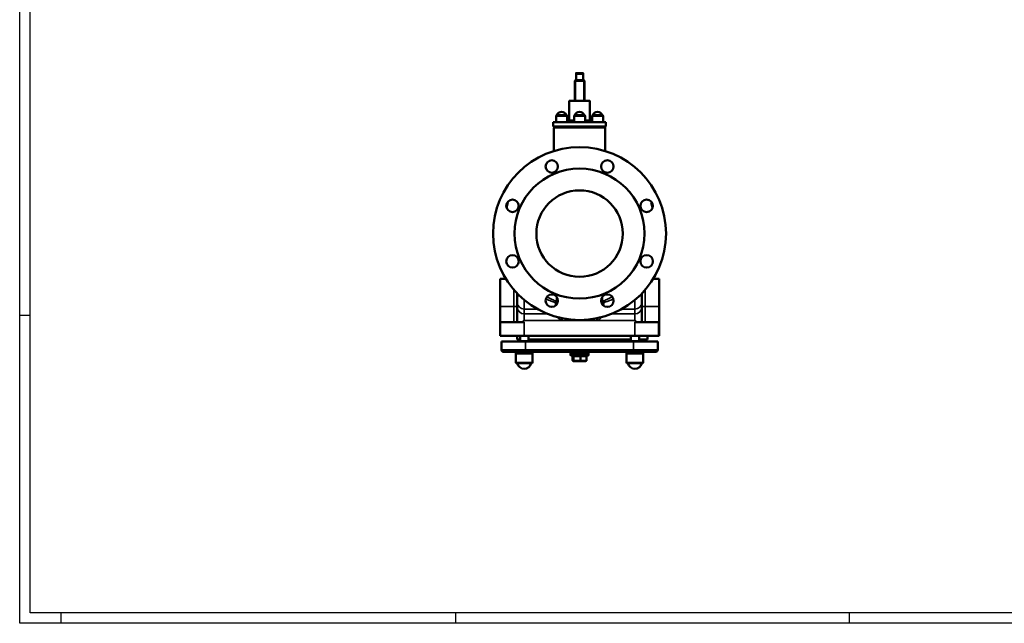
# Model space of a CAD drawing. Units: millimetres. Extents: x 0 to 2523, y 0 to 1782.
# Drawn here: x 0 to 1424, y 0 to 873 of the extents above; entities that cross this region are included whole.
import ezdxf

# ---------------------------------------------------------------- set-up
doc = ezdxf.new("R2010")
doc.units = ezdxf.units.MM
doc.header["$LTSCALE"] = 3
for name, color, linetype, lineweight in [('RAHM2', 7, 'Continuous', 25), ('Sichtbar (ISO)', 7, 'Continuous', 50), ('Sichtbar schmal (ISO)', 7, 'Continuous', 35)]:
    doc.layers.add(name, color=color, linetype=linetype, lineweight=lineweight)

# ---------------------------------------------------------------- blocks, each defined once
blk = doc.blocks.new('Ränder Strate Rahmen A1')
for p, q in [((5, 5), (5, 589)), ((836, 5), (5, 5))]:
    blk.add_line(p, q)
at = {"layer": 'RAHM2'}
for p, q in [((0, 0), (0, 594)), ((0, 148.5), (5, 148.5)), ((20, 0), (20, 5)), ((210, 5), (210, 0)), ((400, 0), (400, 5)), ((841, 0), (0, 0))]:
    blk.add_line(p, q, dxfattribs=at)

msp = doc.modelspace()

# ---------------------------------------------------------------- linework, layer by layer
at = {"layer": 'Sichtbar (ISO)'}
for p, q in [((803.5, 785.5), (802.5, 784.5)), ((816.5, 784.5), (802.5, 784.5)), ((802.5, 755.5), (802.5, 784.5)), ((804.5, 785.5), (803.5, 785.5)), ((814.5, 795.5), (804.5, 795.5)), ((804.5, 794.5), (804.5, 785.5)), ((814.5, 794.5), (804.5, 794.5)), ((814.5, 785.5), (804.5, 785.5)), ((814.5, 785.5), (814.5, 794.5)), ((815.5, 785.5), (814.5, 785.5)), ((815.5, 785.5), (816.5, 784.5)), ((816.5, 755.5), (816.5, 784.5)), ((794.5, 755), (794.5, 727.5)), ((795, 755.5), (824, 755.5)), ((824.5, 755), (824.5, 727.5)), ((775.5, 724.5), (775.5, 733.5)), ((790.5, 734.5), (776.5, 734.5)), ((791.5, 724.5), (791.5, 733.5)), ((801.5, 724.5), (801.5, 733.5)), ((816.5, 734.5), (802.5, 734.5)), ((817.5, 724.5), (817.5, 733.5)), ((827.5, 724.5), (827.5, 733.5)), ((842.5, 734.5), (828.5, 734.5)), ((843.5, 724.5), (843.5, 733.5)), ((771.5, 724.5), (847.5, 724.5)), ((771.5, 724.5), (771.5, 718.5)), ((771.5, 718.5), (847.5, 718.5)), ((772.5, 716.5), (772.5, 682.9)), ((846.5, 716.5), (846.5, 682.9)), ((847.5, 724.5), (847.5, 718.5)), ((704.9, 608.5), (706, 608.5)), ((914.1, 608.5), (913, 608.5)), ((694.5, 458), (694.5, 498)), ((694.5, 498), (703, 498)), ((924.5, 498), (915.9, 498)), ((924.5, 458), (924.5, 498)), ((719.5, 476.8), (719.5, 473.7)), ((719.5, 464), (719.5, 473.7)), ((899.5, 473.7), (899.5, 476.8)), ((899.5, 473.7), (899.5, 464)), ((694.5, 458), (694.5, 415.5)), ((719.5, 464), (719.5, 457.1)), ((719.5, 457.1), (719.5, 435.5)), ((899.5, 457.1), (899.5, 464)), ((899.5, 435.5), (899.5, 457.1)), ((924.5, 458), (924.5, 415.5)), ((694.6, 435.5), (694.6, 415.5)), ((726.9, 435.5), (694.6, 435.5)), ((726.9, 435.5), (727.3, 435.5)), ((729.5, 435.5), (727.3, 435.5)), ((891.6, 435.5), (889.5, 435.5)), ((891.6, 435.5), (892, 435.5)), ((924.3, 435.5), (892, 435.5)), ((924.3, 415.5), (924.3, 435.5)), ((694.5, 415.5), (694.6, 415.5)), ((694.6, 415.5), (729.5, 415.5)), ((719.5, 415.5), (719.5, 410.5)), ((723.5, 415.5), (723.5, 407.5)), ((889.5, 415.5), (729.5, 415.5)), ((735.5, 415.5), (735.5, 407.5)), ((883.5, 415.5), (883.5, 407.5)), ((889.5, 415.5), (924.3, 415.5)), ((895.5, 415.5), (895.5, 407.5)), ((907.5, 415.5), (907.5, 410.5)), ((924.5, 415.5), (924.3, 415.5)), ((696.5, 407.5), (731.5, 407.5)), ((696.5, 407.5), (696.5, 395.5)), ((719.5, 410.5), (723.5, 410.5)), ((723.5, 408.1), (735.5, 408.1)), ((887.5, 407.5), (731.5, 407.5)), ((883.5, 410.5), (735.5, 410.5)), ((883.5, 408.1), (895.5, 408.1)), ((887.5, 407.5), (922.5, 407.5)), ((895.5, 410.5), (907.5, 410.5)), ((922.5, 407.5), (922.5, 395.5)), ((726.4, 392.5), (699.5, 392.5)), ((717.5, 390.6), (717.5, 392.5)), ((717.5, 390.6), (741.5, 390.6)), ((718.1, 390), (717.5, 390.6)), ((717.5, 390), (741.5, 390)), ((717.5, 390), (717.5, 377)), ((726.4, 392.5), (730.2, 392.5)), ((731.5, 392.5), (730.2, 392.5)), ((731.5, 392.5), (887.5, 392.5)), ((740.8, 390), (741.5, 390.6)), ((741.5, 390.6), (741.5, 392.5)), ((741.5, 390), (741.5, 377)), ((796.5, 391), (796.5, 392.5)), ((822.5, 391), (796.5, 391)), ((796.5, 388), (796.5, 391)), ((821.5, 387), (797.5, 387)), ((798.5, 386.2), (798.5, 387)), ((800.7, 386.2), (798.5, 386.2)), ((799.4, 386.2), (799.4, 380.2)), ((800.7, 386.2), (800.7, 380.2)), ((810.7, 386.2), (800.7, 386.2)), ((810.7, 386.2), (810.7, 380.2)), ((819.5, 386.2), (810.7, 386.2)), ((819.5, 386.2), (819.5, 380.2)), ((820.4, 386.2), (819.5, 386.2)), ((820.4, 386.2), (820.4, 387)), ((822.4, 391), (822.4, 392.5)), ((822.5, 388), (822.5, 391)), ((877.5, 390.6), (877.5, 392.5)), ((877.5, 390.6), (901.5, 390.6)), ((878.1, 390), (877.5, 390.6)), ((877.5, 390), (901.5, 390)), ((877.5, 390), (877.5, 377)), ((888.7, 392.5), (887.5, 392.5)), ((888.7, 392.5), (892.6, 392.5)), ((919.5, 392.5), (892.6, 392.5)), ((900.8, 390), (901.5, 390.6)), ((901.5, 390.6), (901.5, 392.5)), ((901.5, 390), (901.5, 377)), ((740.5, 376), (718.5, 376)), ((800.6, 379), (799.9, 379.4)), ((800.6, 379), (818.4, 379)), ((818.4, 379), (819, 379.4)), ((900.5, 376), (878.5, 376))]:
    msp.add_line(p, q, dxfattribs=at)
for centre, radius in [((809.5, 563.5), 125), ((769.3, 660.5), 9), ((849.7, 660.5), 9), ((809.5, 563.5), 94), ((712.5, 603.7), 9), ((809.5, 563.5), 62.5), ((906.5, 603.7), 9), ((712.5, 523.3), 9), ((906.5, 523.3), 9), ((769.3, 466.5), 9), ((849.7, 466.5), 9)]:
    msp.add_circle(centre, radius, dxfattribs=at)
for centre, radius, start, end in [((795, 755), 0.5, 90, 180), ((824, 755), 0.5, 0, 90), ((776.5, 733.5), 1, 90, 180), ((783.5, 732.1), 7.4, 18.9246, 161.0754), ((790.5, 733.5), 1, 0, 90), ((791.5, 727.5), 3, 270, 0), ((802.5, 733.5), 1, 90, 180), ((809.5, 732.1), 7.4, 18.9246, 161.0754), ((816.5, 733.5), 1, 0, 90), ((827.5, 727.5), 3, 180, 270), ((828.5, 733.5), 1, 90, 180), ((835.5, 732.1), 7.4, 18.9246, 161.0754), ((842.5, 733.5), 1, 0, 90), ((774.5, 716.5), 2, 90, 180), ((844.5, 716.5), 2, 0, 90), ((699.5, 395.5), 3, 180, 270), ((797.5, 388), 1, 180, 270), ((821.5, 388), 1, 270, 0), ((919.5, 395.5), 3, 270, 0), ((718.5, 377), 1, 180, 270), ((729.5, 378.3), 10.3, 192.6804, 347.3196), ((740.5, 377), 1, 270, 0), ((878.5, 377), 1, 180, 270), ((889.5, 378.3), 10.3, 192.6804, 347.3196), ((900.5, 377), 1, 270, 0)]:
    msp.add_arc(centre, radius, start, end, dxfattribs=at)
for points, weights in [([(804.5, 795.5), (804.5, 795.5), (804.5, 794.5)], [1, 1.04880884817, 1]), ([(814.5, 794.5), (814.5, 795.5), (814.5, 795.5)], [1, 1.04880884817, 1]), ([(799.4, 380.2), (800, 378.6), (800.7, 380.2)], [1, 1.15470053838, 1]), ([(800.7, 380.2), (805.7, 378.6), (810.7, 380.2)], [1, 1.15470053838, 1]), ([(810.7, 380.2), (815.1, 378.6), (819.5, 380.2)], [1, 1.15470053838, 1]), ([(819.5, 380.2), (819.3, 379.5), (819, 379.4)], [1, 1.0607533547, 1.07378909774])]:
    msp.add_rational_spline(points, weights, degree=2, dxfattribs=at)
for points in [[(706, 608.5), (705.2, 606), (704.5, 603.3), (704, 600.6)], [(914.9, 600.6), (914.4, 603.3), (913.7, 606), (913, 608.5)], [(727.3, 435.5), (728, 436.3), (728.8, 437), (729.5, 437.7)], [(889.5, 437.7), (890.2, 437), (890.9, 436.3), (891.6, 435.5)]]:
    msp.add_open_spline(points, degree=3, dxfattribs=at)
at = {"layer": 'Sichtbar schmal (ISO)'}
for p, q in [((803.4, 785.4), (803.4, 755.5)), ((815.6, 755.5), (815.6, 785.4)), ((824.5, 755), (794.5, 755)), ((791.5, 733.5), (775.5, 733.5)), ((794.5, 727.5), (801.5, 727.5)), ((817.5, 733.5), (801.5, 733.5)), ((817.5, 727.5), (824.5, 727.5)), ((843.5, 733.5), (827.5, 733.5)), ((846.5, 716.5), (772.5, 716.5)), ((714.5, 458), (714.5, 482.3)), ((722.5, 473.7), (719.5, 473.7)), ((896.4, 473.7), (899.5, 473.7)), ((904.5, 482.3), (904.5, 458)), ((694.5, 458), (714.5, 458)), ((714.5, 458), (719.5, 458)), ((714.5, 458), (714.5, 435.5)), ((729.5, 467.5), (729.5, 454.3)), ((774.5, 462.3), (774.5, 463.6)), ((844.5, 463.6), (844.5, 462.3)), ((889.5, 454.3), (889.5, 467.5)), ((904.5, 458), (899.5, 458)), ((924.5, 458), (904.5, 458)), ((904.5, 435.5), (904.5, 458)), ((729.5, 447.4), (729.5, 454.3)), ((729.5, 454.3), (748.6, 454.3)), ((763.2, 447.4), (729.5, 447.4)), ((729.5, 437.7), (729.5, 447.4)), ((855.8, 447.4), (889.5, 447.4)), ((889.5, 454.3), (870.3, 454.3)), ((889.5, 454.3), (889.5, 447.4)), ((889.5, 447.4), (889.5, 437.7)), ((729.5, 437.7), (783.1, 437.7)), ((729.5, 435.5), (729.5, 415.5)), ((783.1, 437.7), (783.6, 441.2)), ((784.5, 437.6), (784.5, 441)), ((784.5, 437.6), (834.5, 437.6)), ((834.5, 441), (834.5, 437.6)), ((835.3, 441.2), (835.8, 437.7)), ((835.8, 437.7), (889.5, 437.7)), ((889.5, 435.5), (889.5, 415.5)), ((724.5, 408.1), (724.5, 407.5)), ((731.5, 407.5), (731.5, 395.5)), ((734.4, 407.5), (734.4, 408.1)), ((884.5, 408.1), (884.5, 407.5)), ((887.5, 407.5), (887.5, 395.5)), ((894.4, 407.5), (894.4, 408.1)), ((696.5, 395.5), (731.5, 395.5)), ((731.5, 395.5), (731.5, 392.5)), ((887.5, 395.5), (731.5, 395.5)), ((796.5, 388), (822.5, 388)), ((887.5, 395.5), (887.5, 392.5)), ((887.5, 395.5), (922.5, 395.5)), ((717.5, 377), (741.5, 377)), ((877.5, 377), (901.5, 377))]:
    msp.add_line(p, q, dxfattribs=at)
for centre, major_axis, ratio, start_param, end_param in [((729.5, 464), (-10, 0), 0.970296, 0, 1.570796), ((729.5, 457.1), (-10, 0), 0.970296, 0, 1.570796), ((774.5, 461.1), (1.93, 4.61), 0.221102, 0.291219, 1.083559), ((774.5, 461.1), (-5, 0), 0.507316, 4.038619, 4.712389), ((774.5, 459.4), (5, 0), 0.574248, 1.04207, 1.570796), ((774.5, 461.1), (5, 0), 0.955635, 0.776388, 1.255279), ((844.5, 461.1), (5, 0), 0.955635, 1.886314, 2.365204), ((844.5, 461.1), (-5, 0), 0.507316, 4.712389, 5.386159), ((844.5, 459.4), (5, 0), 0.574248, 1.570796, 2.099522), ((844.5, 461.1), (-1.93, 4.61), 0.221102, 5.199627, 5.991967), ((889.5, 464), (10, 0), 0.970296, 4.712389, 6.283185), ((889.5, 457.1), (10, 0), 0.970296, 4.712389, 6.283185), ((784.5, 447.9), (0, -10.3), 0.970296, 6.14833, 6.283185), ((834.5, 447.9), (0, -10.3), 0.970296, 0, 0.134856)]:
    msp.add_ellipse(centre, major_axis=major_axis, ratio=ratio, start_param=start_param, end_param=end_param, dxfattribs=at)
for points, knots in [([(776, 465.6), (774, 466.4), (772, 467.3), (767.5, 469.5), (764.9, 470.9), (762.4, 472.3)], [-2.716207, -2.716207, -2.716207, -2.716207, -2.01496, -2.01496, -1.100552, -1.100552, -1.100552, -1.100552]), ([(776.1, 472.4), (776.1, 471.9), (776.1, 471.4), (776.1, 469), (776, 467.2), (776, 465.6)], [-2.102257, -2.102257, -2.102257, -2.102257, -1.677779, -1.677779, 0, 0, 0, 0]), ([(842.9, 465.6), (842.9, 467.2), (842.9, 469), (842.9, 471.4), (842.9, 471.9), (842.9, 472.4)], [0, 0, 0, 0, 1.677779, 1.677779, 2.102257, 2.102257, 2.102257, 2.102257]), ([(856.6, 472.3), (854, 470.9), (851.5, 469.5), (846.9, 467.3), (844.9, 466.4), (842.9, 465.6)], [1.10055, 1.10055, 1.10055, 1.10055, 2.01496, 2.01496, 2.716208, 2.716208, 2.716208, 2.716208]), ([(760.6, 469), (763.1, 467.9), (765.7, 466.8), (770.3, 465), (772.4, 464.3), (774.5, 463.6)], [1.151311, 1.151311, 1.151311, 1.151311, 2.01496, 2.01496, 2.716207, 2.716207, 2.716207, 2.716207]), ([(844.1, 459.4), (844.2, 459.8), (844.3, 460.1), (844.4, 461), (844.5, 461.6), (844.5, 462.3)], [-0.4655088, -0.4655088, -0.4655088, -0.4655088, -0.2911529, -0.2911529, 0, 0, 0, 0]), ([(844.5, 463.6), (846.6, 464.3), (848.7, 465), (853.3, 466.8), (855.8, 467.9), (858.3, 469)], [-2.716208, -2.716208, -2.716208, -2.716208, -2.01496, -2.01496, -1.15131, -1.15131, -1.15131, -1.15131]), ([(778.1, 442.5), (778.2, 442.3), (778.3, 442.1), (778.9, 441.1), (779.5, 440.3), (780.9, 438.9), (781.6, 438.3), (782.7, 437.9), (782.9, 437.8), (783.1, 437.7)], [-0.5712334, -0.5712334, -0.5712334, -0.5712334, -0.5267286, -0.5267286, -0.3160274, -0.3160274, -0.0703603, -0.0703603, 0, 0, 0, 0]), ([(835.8, 437.7), (836, 437.8), (836.3, 437.8), (837.3, 438.3), (838.1, 438.8), (839.4, 440.2), (840, 441), (840.6, 442.1), (840.7, 442.3), (840.8, 442.5)], [0, 0, 0, 0, 0.0669755, 0.0669755, 0.3115406, 0.3115406, 0.5266695, 0.5266695, 0.5712247, 0.5712247, 0.5712247, 0.5712247])]:
    msp.add_open_spline(points, degree=3, knots=knots, dxfattribs=at)
msp.add_open_spline([(774.5, 462.3), (774.5, 461.2), (774.6, 460.3), (774.8, 459.4)], degree=3, dxfattribs=at)

# ---------------------------------------------------------------- block references
at = {"xscale": 3, "yscale": 3, "zscale": 3}
msp.add_blockref('Ränder Strate Rahmen A1', (0, 0), dxfattribs=at)

doc.saveas('drawing.dxf')
